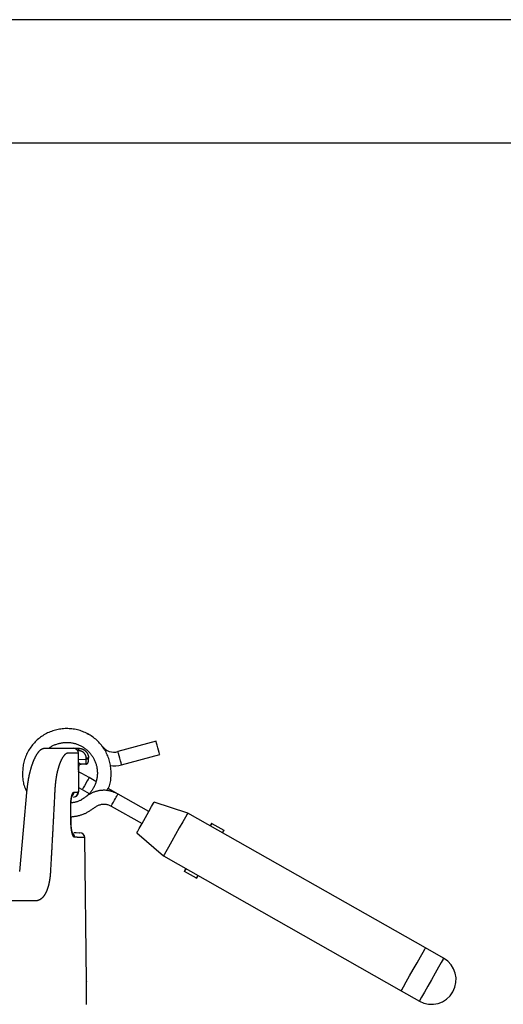
# Model space of a CAD drawing. Extents: x 0 to 328, y 0 to 333.
# Drawn here: x 208 to 257, y 63 to 163 of the extents above; entities that cross this region are included whole.
import ezdxf

# ---------------------------------------------------------------- set-up
doc = ezdxf.new("R2010")
doc.units = 0
doc.header["$MEASUREMENT"] = 0
doc.header["$PDSIZE"] = -1
doc.layers.get('0').update_dxf_attribs({"linetype": 'CONTINUOUS'})
doc.layers.get('DEFPOINTS').update_dxf_attribs({"linetype": 'CONTINUOUS'})
doc.layers.add('COTAS', color=8, linetype='CONTINUOUS')
doc.layers.add('SECCION', color=9, linetype='CONTINUOUS')
doc.styles.get("Standard").update_dxf_attribs({"font": 'arial.ttf'})
doc.dimstyles.new('SLDDIMSTYLE0', dxfattribs={"dimtxt": 2.5, "dimasz": 0.67, "dimexe": 0, "dimexo": 0.0625, "dimtad": 1, "dimdec": 4, "dimrnd": 1e-09, "dimzin": 12, "dimdsep": 46, "dimtxsty": 'STANDARD', "dimblk1": 'DOT', "dimblk2": 'DOT', "dimsah": 1, "dimcen": 0.09, "dimse1": 1, "dimse2": 1, "dimadec": 0, "dimazin": 0, "dimtfac": 1, "dimtdec": 4, "dimtofl": 0, "dimtmove": 0, "dimatfit": 3, "dimldrblk": 'DOT', "dimfxl": 1, "dimtolj": 1, "dimtzin": 0, "dimarcsym": 0})

# ---------------------------------------------------------------- blocks, each defined once
blk = doc.blocks.new('_DOT')
at = {"color": 0, "linetype": 'ByBlock'}
blk.add_line((-0.5, 0), (-1, 0), dxfattribs=at)
at = {"color": 0, "linetype": 'ByBlock', "const_width": 0.5}
blk.add_lwpolyline([(-0.25, 0, 1), (0.25, 0, 1)], format="xyb", close=True, dxfattribs=at)
blk = doc.blocks.new('*D11')
at = {"layer": 'COTAS', "color": 0, "lineweight": -2}
blk.add_line((277.73, 51.2), (277.73, 128.36), dxfattribs=at)
at = {"layer": 'DEFPOINTS', "color": 0}
for p in [(189.37, 129.03), (277.73, 129.03), (265.05, 50.53)]:
    blk.add_point(p, dxfattribs=at)
at = {"layer": 'COTAS', "color": 0, "lineweight": -2, "xscale": 0.67, "yscale": 0.67, "zscale": 0.67}
for p, rotation in [((277.73, 129.03), 90), ((277.73, 50.53), 270)]:
    blk.add_blockref('_DOT', p, dxfattribs=dict(at, rotation=rotation))
at = {"layer": 'COTAS', "color": 0, "insert": (275.07, 89.78), "char_height": 4, "attachment_point": 5, "rotation": 90}
blk.add_mtext('\\A1;79', dxfattribs=at)

msp = doc.modelspace()

# ---------------------------------------------------------------- linework, layer by layer
at = {"color": 7, "linetype": 'Continuous'}
for p, q in [((214.75836, 90.42217), (214.62332, 90.48091)), ((210.23623, 89.02503), (212.18403, 89.02503)), ((212.18403, 89.02503), (212.20785, 89.02503)), ((212.20785, 89.02503), (213.22928, 89.02503)), ((213.22928, 89.02503), (213.75253, 89.02503)), ((221.61427, 89.75628), (217.74147, 88.6863)), ((212.69203, 88.53158), (212.66796, 88.53158)), ((213.72389, 88.53158), (212.69203, 88.53158)), ((213.77531, 85.03161), (213.72924, 88.53161)), ((214.51492, 87.92123), (214.51492, 88.02503)), ((214.75619, 87.92123), (214.75619, 88.02503)), ((218.1143, 87.33685), (221.9871, 88.40683)), ((214.47957, 87.4203), (213.98826, 87.40314)), ((215.50793, 85.65094), (214.80637, 86.04876)), ((213.74291, 85.04238), (214.1158, 84.83093)), ((213.77531, 85.03161), (213.76997, 85.03158)), ((207.76001, 76.50409), (208.53103, 84.89327)), ((214.1158, 84.83093), (214.81825, 84.4326)), ((217.74678, 84.38139), (216.75054, 84.94631)), ((220.87228, 82.60907), (217.74678, 84.38139)), ((217.0576, 83.16277), (217.05782, 83.16265)), ((217.05782, 83.16265), (220.18171, 81.39124)), ((224.82196, 82.43865), (221.41292, 83.56249)), ((212.97354, 81.53171), (212.9615, 82.43274)), ((248.96708, 68.74708), (224.82196, 82.43865)), ((227.26925, 81.43889), (227.10277, 81.14531)), ((227.25101, 81.40612), (227.10303, 81.14516)), ((227.25468, 81.40404), (227.1067, 81.14307)), ((227.26779, 81.39661), (227.11981, 81.13564)), ((227.26779, 81.39661), (228.47572, 80.71165)), ((219.64107, 80.43782), (222.35563, 78.08925)), ((228.47572, 80.71165), (228.32774, 80.45068)), ((228.48175, 80.70823), (228.33377, 80.44726)), ((228.4925, 80.70213), (228.34452, 80.44117)), ((214.5574, 65.35187), (214.36618, 79.95903)), ((222.35563, 78.08925), (246.50075, 64.39769)), ((224.48872, 76.5348), (224.6367, 76.79577)), ((224.49946, 76.52871), (224.64744, 76.78967)), ((224.50549, 76.52529), (224.65348, 76.78625)), ((225.71342, 75.84033), (224.50549, 76.52529)), ((225.71197, 75.79805), (225.87844, 76.09163)), ((225.71342, 75.84033), (225.8614, 76.10129)), ((225.72653, 75.8329), (225.87451, 76.09386)), ((225.7302, 75.83081), (225.87818, 76.09178)), ((209.37365, 73.53158), (120.12934, 73.53158)), ((250.81409, 67.69973), (248.96708, 68.74708)), ((246.50075, 64.39769), (248.34775, 63.35034))]:
    msp.add_line(p, q, dxfattribs=at)
at = {"color": 8, "linetype": 'Continuous'}
for p, q in [((213.76125, 88.77503), (213.6623, 88.77503)), ((213.72924, 88.53161), (213.72389, 88.53158)), ((214.75619, 88.02503), (214.51492, 88.02503)), ((213.73763, 87.89409), (214.51492, 87.92123)), ((214.75619, 87.92123), (214.51492, 87.92123))]:
    msp.add_line(p, q, dxfattribs=at)
at = {"color": 7, "linetype": 'Continuous'}
for points in [[(216.62008, 84.70829), (216.6903, 84.82987), (216.75695, 84.953), (216.8166, 85.07918), (216.86798, 85.20885), (216.91158, 85.34161), (216.94794, 85.47705), (216.97759, 85.61473), (217.00108, 85.75423), (217.01896, 85.89514), (217.03175, 86.03703), (217.04, 86.17947), (217.04426, 86.32204), (217.04503, 86.46434), (217.04247, 86.60614), (217.03646, 86.74738), (217.02686, 86.88801), (217.01354, 87.02796), (216.99637, 87.16716), (216.97522, 87.30557), (216.94996, 87.44311), (216.92046, 87.57972), (216.88659, 87.71535), (216.84822, 87.84993), (216.80532, 87.98336), (216.75799, 88.1155), (216.70633, 88.2462), (216.65043, 88.37532), (216.5904, 88.50271), (216.52634, 88.62822), (216.45834, 88.75172), (216.38651, 88.87304), (216.31094, 88.99206), (216.23173, 89.10861), (216.14898, 89.22259), (216.06277, 89.33389), (215.97318, 89.44241), (215.8803, 89.54807), (215.78422, 89.65077), (215.68501, 89.75041), (215.58277, 89.8469), (215.47757, 89.94015), (215.3695, 90.03006), (215.25865, 90.11653), (215.14511, 90.19948), (215.02899, 90.27884), (214.91043, 90.35454), (214.78955, 90.42652), (214.66647, 90.4947), (214.54132, 90.55902), (214.41422, 90.61942), (214.2853, 90.67582), (214.15468, 90.72816), (214.0225, 90.77638), (213.88886, 90.82041), (213.75392, 90.86021), (213.61779, 90.89578), (213.48063, 90.92708), (213.34256, 90.95409), (213.20371, 90.97679), (213.06423, 90.99515), (212.92425, 91.00916), (212.78391, 91.01878), (212.64333, 91.02401), (212.50265, 91.02481), (212.36202, 91.02118), (212.22156, 91.01316), (212.08142, 91.00075), (211.94172, 90.98397), (211.80261, 90.96286), (211.66422, 90.93742), (211.52669, 90.90768), (211.39015, 90.87366), (211.25475, 90.83539), (211.12061, 90.79287), (210.98787, 90.74614), (210.85666, 90.69528), (210.7271, 90.64033), (210.59931, 90.58138), (210.47343, 90.51848), (210.34957, 90.4517), (210.22787, 90.3811), (210.10845, 90.30674), (209.99143, 90.2287), (209.87694, 90.14704), (209.76511, 90.06183), (209.65602, 89.97314), (209.54976, 89.88108), (209.44642, 89.78574), (209.34608, 89.68721), (209.24883, 89.58558), (209.15474, 89.48095), (209.06391, 89.3734), (208.97642, 89.26304), (208.89234, 89.14996), (208.81178, 89.03424), (208.73482, 88.91601), (208.66156, 88.79541), (208.5921, 88.6726), (208.52655, 88.54772), (208.46501, 88.42093), (208.40757, 88.29236), (208.35435, 88.16217), (208.30544, 88.03051), (208.26095, 87.89753), (208.22098, 87.76338), (208.1856, 87.62818), (208.15473, 87.49203), (208.12821, 87.35495), (208.1059, 87.21701), (208.08766, 87.07824), (208.07334, 86.93869), (208.06279, 86.79841), (208.05586, 86.65745), (208.05241, 86.51585), (208.0523, 86.37366), (208.05537, 86.23094), (208.06177, 86.08789), (208.07203, 85.94496), (208.08671, 85.80262), (208.10638, 85.66134), (208.13161, 85.52159), (208.16295, 85.38384), (208.20097, 85.24854), (208.24625, 85.11618), (208.29933, 84.98722), (208.3608, 84.86213), (208.43084, 84.74118), (208.50617, 84.62283)], [(208.53103, 84.89327), (208.53569, 84.9449), (208.54056, 84.99642), (208.54563, 85.04784), (208.55091, 85.09914), (208.5564, 85.15033), (208.56209, 85.2014), (208.56799, 85.25235), (208.57409, 85.30318), (208.58039, 85.35388), (208.5869, 85.40444), (208.5936, 85.45487), (208.6005, 85.50515), (208.6076, 85.5553), (208.6149, 85.60529), (208.6224, 85.65514), (208.63009, 85.70482), (208.63798, 85.75435), (208.64605, 85.80365), (208.65429, 85.85266), (208.66269, 85.90136), (208.67126, 85.94978), (208.68, 85.9979), (208.6889, 86.04573), (208.69797, 86.09326), (208.70719, 86.14051), (208.71657, 86.18747), (208.72612, 86.23414), (208.73581, 86.28053), (208.74567, 86.32663), (208.75567, 86.37245), (208.76583, 86.41798), (208.77614, 86.46323), (208.7866, 86.50821), (208.79721, 86.5529), (208.80797, 86.59733), (208.81889, 86.64152), (208.82997, 86.68545), (208.84119, 86.72912), (208.85256, 86.77251), (208.86407, 86.81562), (208.87572, 86.85843), (208.88751, 86.90093), (208.89942, 86.94312), (208.91146, 86.98499), (208.92363, 87.02653), (208.93591, 87.06772), (208.94831, 87.10856), (208.96082, 87.14903), (208.97344, 87.18914), (208.98616, 87.22886), (208.99898, 87.26819), (209.0119, 87.30712), (209.0249, 87.34565), (209.03799, 87.38378), (209.05116, 87.42151), (209.06442, 87.45883), (209.07777, 87.49576), (209.0912, 87.5323), (209.10471, 87.56843), (209.1183, 87.60417), (209.13197, 87.63952), (209.14572, 87.67447), (209.15955, 87.70903), (209.17345, 87.7432), (209.18743, 87.77698), (209.20149, 87.81037), (209.21562, 87.84337), (209.22982, 87.87598), (209.24409, 87.90822), (209.25845, 87.94008), (209.27289, 87.97156), (209.2874, 88.00265), (209.30198, 88.03335), (209.31662, 88.06364), (209.33132, 88.09353), (209.34607, 88.12299), (209.36086, 88.15203), (209.37571, 88.18063), (209.39059, 88.2088), (209.4055, 88.23651), (209.42044, 88.26377), (209.43541, 88.29057), (209.45039, 88.31689), (209.46539, 88.34274), (209.4804, 88.3681), (209.49541, 88.39298), (209.51044, 88.41739), (209.52548, 88.44133), (209.54053, 88.4648), (209.55558, 88.48781), (209.57065, 88.51034), (209.58572, 88.53241), (209.60079, 88.55402), (209.61588, 88.57515), (209.63097, 88.59582), (209.64606, 88.61602), (209.66116, 88.63576), (209.67627, 88.65503), (209.69137, 88.67384), (209.70648, 88.69218), (209.7216, 88.71005), (209.73671, 88.72746), (209.75183, 88.74441), (209.76696, 88.76089), (209.78209, 88.77691), (209.79723, 88.79245), (209.81236, 88.80752), (209.82749, 88.8221), (209.8426, 88.83621), (209.8577, 88.84982), (209.87279, 88.86295), (209.88784, 88.87558), (209.90288, 88.88771), (209.91788, 88.89934), (209.93284, 88.91046), (209.94777, 88.92108), (209.96266, 88.93118), (209.97749, 88.94076), (209.99228, 88.94982), (210.00702, 88.95836), (210.0217, 88.9664), (210.03634, 88.97392), (210.05094, 88.98093), (210.06548, 88.98743), (210.07998, 88.99342), (210.09443, 88.99889), (210.10883, 89.00384), (210.12318, 89.00828), (210.13749, 89.0122), (210.15174, 89.0156), (210.16595, 89.01848), (210.1801, 89.02083), (210.19421, 89.02267), (210.20826, 89.02398), (210.22227, 89.02477), (210.23623, 89.02503)], [(210.71576, 89.02503), (210.77729, 89.08097), (210.84235, 89.13249), (210.91058, 89.17992), (210.98162, 89.22359), (211.0551, 89.2638), (211.13066, 89.3009), (211.20795, 89.3352), (211.28659, 89.36702), (211.36622, 89.39669), (211.44649, 89.42453), (211.52703, 89.45086), (211.60769, 89.47577), (211.68849, 89.49916), (211.76944, 89.52092), (211.85057, 89.54094), (211.93192, 89.55911), (212.0135, 89.57533), (212.09533, 89.58948), (212.17745, 89.60146), (212.25987, 89.61115), (212.34262, 89.61845), (212.42569, 89.62329), (212.509, 89.6257), (212.59247, 89.62571), (212.67601, 89.62334), (212.75955, 89.61863), (212.84299, 89.61161), (212.92625, 89.60231), (213.00925, 89.59075), (213.09191, 89.57697), (213.17415, 89.561), (213.25588, 89.54286), (213.33706, 89.52256), (213.41762, 89.50013), (213.49752, 89.47558), (213.57671, 89.44891), (213.65514, 89.42015), (213.73275, 89.38929), (213.8095, 89.35637), (213.88533, 89.32138), (213.96019, 89.28435), (214.03404, 89.24529), (214.10681, 89.20423), (214.17846, 89.16121), (214.24894, 89.11626), (214.31819, 89.06942), (214.38616, 89.02074), (214.4528, 88.97025), (214.51806, 88.91798), (214.58188, 88.86398), (214.64421, 88.80827), (214.705, 88.75091), (214.76422, 88.69193), (214.82182, 88.63138), (214.87776, 88.5693), (214.93201, 88.50574), (214.98453, 88.44075), (215.03529, 88.37437), (215.08423, 88.30665), (215.13134, 88.23763), (215.17657, 88.16735), (215.21988, 88.09587), (215.26125, 88.02324), (215.30064, 87.94951), (215.33804, 87.87475), (215.37342, 87.79901), (215.40674, 87.72234), (215.438, 87.64481), (215.46715, 87.56647), (215.49418, 87.48738), (215.51906, 87.40759), (215.54177, 87.32717), (215.56229, 87.24618), (215.58062, 87.16466), (215.59674, 87.08269), (215.61065, 87.0003), (215.62235, 86.91757), (215.63181, 86.83455), (215.63905, 86.7513), (215.64404, 86.66788), (215.64678, 86.58434), (215.64727, 86.50074), (215.64549, 86.41715), (215.64147, 86.33363), (215.6352, 86.25025), (215.62669, 86.16707), (215.61593, 86.08417), (215.60294, 86.00161), (215.58772, 85.91945), (215.57027, 85.83776), (215.5506, 85.75662), (215.52872, 85.67607), (215.50465, 85.59616), (215.47843, 85.51693), (215.45009, 85.43842), (215.41968, 85.36067), (215.38721, 85.2837), (215.35273, 85.20756), (215.31627, 85.13229), (215.27787, 85.05791), (215.23756, 84.98448), (215.19536, 84.91205), (215.15126, 84.84073), (215.10527, 84.77064), (215.05738, 84.7019), (215.00758, 84.63463), (214.95586, 84.56895), (214.90222, 84.50497), (214.84666, 84.44282), (214.78916, 84.38262), (214.72972, 84.32448), (214.66843, 84.26836), (214.60549, 84.21406), (214.5411, 84.16134), (214.47548, 84.10999), (214.40882, 84.05977), (214.34134, 84.01045), (214.27324, 83.96181), (214.20473, 83.91363), (214.136, 83.86567)], [(213.75253, 89.02503), (213.78078, 89.02464), (213.80893, 89.02345), (213.83699, 89.02149), (213.86493, 89.01874), (213.89274, 89.01521), (213.92042, 89.01091), (213.94793, 89.00584), (213.97528, 89.00001), (214.00246, 88.99341), (214.02943, 88.98606), (214.05621, 88.97795), (214.08276, 88.96909), (214.10909, 88.95948), (214.13517, 88.94913), (214.16097, 88.93805), (214.18643, 88.92624), (214.21155, 88.91372), (214.23631, 88.90051), (214.26068, 88.88661), (214.28465, 88.87205), (214.3082, 88.85683), (214.3313, 88.84096), (214.35396, 88.82446), (214.37613, 88.80734), (214.39781, 88.78962), (214.41898, 88.77131), (214.43962, 88.75241), (214.45972, 88.73295), (214.47923, 88.71293), (214.49817, 88.69235), (214.5165, 88.67124), (214.53422, 88.64961), (214.55133, 88.62748), (214.56782, 88.60488), (214.58367, 88.58181), (214.59888, 88.55831), (214.61343, 88.53438), (214.62732, 88.51006), (214.64054, 88.48535), (214.65308, 88.46027), (214.66494, 88.43485), (214.67609, 88.40911), (214.68654, 88.38305), (214.69626, 88.35671), (214.70527, 88.3301), (214.71354, 88.30324), (214.72106, 88.27614), (214.72783, 88.24884), (214.73384, 88.22134), (214.73908, 88.19367), (214.74353, 88.16584), (214.7472, 88.13788), (214.75007, 88.10979), (214.75213, 88.08161), (214.75337, 88.05335), (214.75379, 88.02503)], [(212.66797, 88.53158), (212.6559, 88.53134), (212.64379, 88.53063), (212.63165, 88.52946), (212.61948, 88.52781), (212.60728, 88.52569), (212.59505, 88.52312), (212.58279, 88.52007), (212.57052, 88.51657), (212.55822, 88.51261), (212.5459, 88.50819), (212.53356, 88.50331), (212.52121, 88.49798), (212.50885, 88.4922), (212.49647, 88.48597), (212.48409, 88.47929), (212.47171, 88.47216), (212.45931, 88.46458), (212.44692, 88.45657), (212.43451, 88.44811), (212.4221, 88.43921), (212.40968, 88.42986), (212.39725, 88.42008), (212.38481, 88.40985), (212.37236, 88.39918), (212.35991, 88.38807), (212.34745, 88.37652), (212.33499, 88.36452), (212.32252, 88.35207), (212.31004, 88.33919), (212.29756, 88.32586), (212.28507, 88.31208), (212.27258, 88.29787), (212.26008, 88.2832), (212.24758, 88.26809), (212.23507, 88.25253), (212.22256, 88.23651), (212.21004, 88.22004), (212.19753, 88.20312), (212.18502, 88.18575), (212.17252, 88.16794), (212.16004, 88.1497), (212.14757, 88.13103), (212.13512, 88.11194), (212.1227, 88.09243), (212.11031, 88.0725), (212.09795, 88.05217), (212.08563, 88.03143), (212.07335, 88.01029), (212.06111, 87.98876), (212.04892, 87.96684), (212.03678, 87.94453), (212.02469, 87.92184), (212.01265, 87.89876), (212.00065, 87.87528), (211.9887, 87.85141), (211.97679, 87.82715), (211.96493, 87.80249), (211.95311, 87.77744), (211.94135, 87.75199), (211.92963, 87.72615), (211.91797, 87.6999), (211.90635, 87.67326), (211.89479, 87.64622), (211.88327, 87.61878), (211.87181, 87.59094), (211.86041, 87.56269), (211.84906, 87.53405), (211.83776, 87.50499), (211.82652, 87.47554), (211.81534, 87.44567), (211.80422, 87.41541), (211.79318, 87.38476), (211.7822, 87.35373), (211.7713, 87.32233), (211.76048, 87.29056), (211.74974, 87.25843), (211.73909, 87.22595), (211.72852, 87.19313), (211.71805, 87.15997), (211.70768, 87.12649), (211.6974, 87.09269), (211.68723, 87.05858), (211.67716, 87.02416), (211.66721, 86.98945), (211.65737, 86.95446), (211.64764, 86.91917), (211.63801, 86.88356), (211.62849, 86.84765), (211.61908, 86.81142), (211.60977, 86.77488), (211.60058, 86.73803), (211.5915, 86.70086), (211.58252, 86.66337), (211.57366, 86.62557), (211.56492, 86.58744), (211.55629, 86.54899), (211.54778, 86.51023), (211.53938, 86.47114), (211.5311, 86.43172), (211.52294, 86.39198), (211.5149, 86.35192), (211.50699, 86.31153), (211.4992, 86.27084), (211.49155, 86.22988), (211.48404, 86.18867), (211.47668, 86.14721), (211.46946, 86.10551), (211.46239, 86.06358), (211.45546, 86.02142), (211.44868, 85.97904), (211.44206, 85.93645), (211.43559, 85.89366), (211.42927, 85.85067), (211.42311, 85.80749), (211.41711, 85.76413), (211.41127, 85.7206), (211.40559, 85.6769), (211.40007, 85.63304), (211.39472, 85.58903), (211.38953, 85.54486), (211.38451, 85.50051), (211.37965, 85.45597), (211.37495, 85.41126), (211.37041, 85.36636), (211.36604, 85.32127), (211.36183, 85.276), (211.3578, 85.23055), (211.35393, 85.18491), (211.35023, 85.13908), (211.3467, 85.09307), (211.34334, 85.04686), (211.34015, 85.00047), (211.33714, 84.95389), (211.3343, 84.90712), (211.33164, 84.86015), (211.32916, 84.813)], [(214.51491, 88.02503), (214.5146, 88.0463), (214.51366, 88.06752), (214.51211, 88.08868), (214.50994, 88.10976), (214.50718, 88.13076), (214.50382, 88.15165), (214.49986, 88.17243), (214.49533, 88.19307), (214.49022, 88.21357), (214.48455, 88.23391), (214.47831, 88.25407), (214.47152, 88.27404), (214.46418, 88.29381), (214.45631, 88.31337), (214.4479, 88.33269), (214.43896, 88.35176), (214.42951, 88.37058), (214.41954, 88.38912), (214.40907, 88.40737), (214.3981, 88.42532), (214.38664, 88.44295), (214.3747, 88.46025), (214.36227, 88.47721), (214.34938, 88.4938), (214.33603, 88.51002), (214.32222, 88.52585), (214.30796, 88.54128), (214.29326, 88.55629), (214.27812, 88.57087), (214.26258, 88.58504), (214.24664, 88.59876), (214.23032, 88.61204), (214.21362, 88.62486), (214.19657, 88.63722), (214.17918, 88.64911), (214.16146, 88.66051), (214.14342, 88.67142), (214.12508, 88.68182), (214.10645, 88.69172), (214.08755, 88.70109), (214.06839, 88.70993), (214.04899, 88.71823), (214.02937, 88.72598), (214.00957, 88.73317), (213.9896, 88.7398), (213.96946, 88.74587), (213.94917, 88.75137), (213.92874, 88.75631), (213.90817, 88.76068), (213.88748, 88.76447), (213.86667, 88.76769), (213.84576, 88.77032), (213.82475, 88.77238), (213.80366, 88.77385), (213.78249, 88.77474), (213.76125, 88.77503)], [(214.47957, 87.4203), (214.48133, 87.42077), (214.48307, 87.42203), (214.48478, 87.42409), (214.48647, 87.42692), (214.48813, 87.43051), (214.48976, 87.43485), (214.49136, 87.43993), (214.49292, 87.44574), (214.49445, 87.45227), (214.49594, 87.45949), (214.49739, 87.4674), (214.49879, 87.47599), (214.50016, 87.48525), (214.50148, 87.49516), (214.50274, 87.50571), (214.50396, 87.51689), (214.50513, 87.52868), (214.50625, 87.54107), (214.5073, 87.55406), (214.5083, 87.56763), (214.50924, 87.58175), (214.51012, 87.5964), (214.51094, 87.61155), (214.51169, 87.62718), (214.51239, 87.64326), (214.51302, 87.65977), (214.51358, 87.67667), (214.51409, 87.69395), (214.51452, 87.71158), (214.5149, 87.72953), (214.5152, 87.74778), (214.51544, 87.7663), (214.51562, 87.78507), (214.51572, 87.80406), (214.51576, 87.82325), (214.51573, 87.8426), (214.51563, 87.86211), (214.51546, 87.88173), (214.51522, 87.90144), (214.51491, 87.92123)], [(214.48074, 87.42082), (214.48854, 87.41996), (214.49635, 87.41971), (214.50416, 87.42004), (214.51196, 87.4209), (214.51974, 87.42224), (214.52748, 87.42402), (214.53518, 87.4262), (214.54282, 87.42872), (214.5504, 87.43153), (214.5579, 87.4346), (214.5653, 87.43787), (214.57261, 87.4413), (214.5798, 87.44485), (214.58687, 87.4485), (214.59382, 87.45227), (214.60064, 87.45618), (214.60732, 87.46022), (214.61387, 87.46441), (214.62028, 87.46877), (214.62653, 87.47329), (214.63263, 87.478), (214.63858, 87.4829), (214.64436, 87.48799), (214.64997, 87.49327), (214.65541, 87.49871), (214.66068, 87.50431), (214.66576, 87.51005), (214.67066, 87.51591), (214.67537, 87.52188), (214.67988, 87.52794), (214.6842, 87.53408), (214.68832, 87.54029), (214.69224, 87.54655), (214.69596, 87.55284), (214.69949, 87.55915), (214.70283, 87.56547), (214.70598, 87.57178), (214.70894, 87.57806), (214.71171, 87.58431), (214.71431, 87.59052), (214.71674, 87.5967), (214.71902, 87.60284), (214.72116, 87.60895), (214.72316, 87.61503), (214.72505, 87.62108), (214.72682, 87.62711), (214.7285, 87.63312), (214.73009, 87.63911), (214.7316, 87.64509), (214.73302, 87.65107), (214.73437, 87.65707), (214.73565, 87.66308), (214.73687, 87.66912), (214.73803, 87.67519), (214.73913, 87.68131), (214.74018, 87.68748), (214.74119, 87.69371), (214.74217, 87.70001), (214.74311, 87.70638), (214.74402, 87.71284), (214.7449, 87.71938), (214.74575, 87.72601), (214.74657, 87.73271), (214.74736, 87.73949), (214.74811, 87.74635), (214.74883, 87.75328), (214.74952, 87.76029), (214.75017, 87.76737), (214.75079, 87.77452), (214.75137, 87.78175), (214.75191, 87.78904), (214.75241, 87.79639), (214.75287, 87.80382), (214.75329, 87.8113), (214.75367, 87.81885), (214.75401, 87.82646), (214.75431, 87.83413), (214.75456, 87.84185), (214.75477, 87.84963), (214.75495, 87.85746), (214.75509, 87.86533), (214.75521, 87.87324), (214.7553, 87.88118), (214.75537, 87.88914), (214.75542, 87.89713), (214.75547, 87.90513), (214.7555, 87.91314), (214.75553, 87.92116)], [(213.4226, 84.12344), (213.43614, 84.12719), (213.44932, 84.13183), (213.46209, 84.1374), (213.47449, 84.14382), (213.48653, 84.15098), (213.49823, 84.1588), (213.50962, 84.16718), (213.52072, 84.17604), (213.53154, 84.18528), (213.54212, 84.19482), (213.55246, 84.20455), (213.56259, 84.21438), (213.57251, 84.22429), (213.58221, 84.23429), (213.59167, 84.24437), (213.60088, 84.25457), (213.60982, 84.26488), (213.61848, 84.27533), (213.62685, 84.28592), (213.63491, 84.29667), (213.64263, 84.30758), (213.65003, 84.31868), (213.65709, 84.32992), (213.66382, 84.34129), (213.67023, 84.35275), (213.67633, 84.36428), (213.68212, 84.37584), (213.68761, 84.38741), (213.6928, 84.39896), (213.69771, 84.41045), (213.70233, 84.42188), (213.70669, 84.43324), (213.7108, 84.44454), (213.71467, 84.45579), (213.71832, 84.467), (213.72177, 84.47817), (213.72502, 84.48931), (213.7281, 84.50043), (213.73101, 84.51155), (213.73378, 84.52265), (213.7364, 84.53376), (213.7389, 84.54488), (213.74126, 84.55603), (213.7435, 84.56721), (213.74563, 84.57844), (213.74765, 84.58971), (213.74957, 84.60105), (213.7514, 84.61246), (213.75313, 84.62395), (213.75478, 84.63553), (213.75635, 84.64722), (213.75785, 84.65901), (213.75929, 84.67092), (213.76067, 84.68296), (213.762, 84.69515), (213.76328, 84.70747), (213.76451, 84.71994), (213.76569, 84.73254), (213.76681, 84.74528), (213.76787, 84.75814), (213.76887, 84.77112), (213.76981, 84.78422), (213.77068, 84.79743), (213.77148, 84.81074), (213.77221, 84.82416), (213.77287, 84.83768), (213.77344, 84.85129), (213.77394, 84.86499), (213.77435, 84.87877), (213.77468, 84.89263), (213.77491, 84.90656), (213.77506, 84.92056), (213.77511, 84.93463), (213.77508, 84.94875), (213.77497, 84.96292), (213.7748, 84.97713), (213.77458, 84.99137), (213.77432, 85.00564), (213.77404, 85.01992), (213.77375, 85.03421)], [(213.7073, 84.58293), (213.71006, 84.58338), (213.7128, 84.58453), (213.7155, 84.58636), (213.71818, 84.58887), (213.72082, 84.59205), (213.72343, 84.59589), (213.726, 84.60038), (213.72852, 84.6055), (213.731, 84.61126), (213.73343, 84.61765), (213.7358, 84.62464), (213.73812, 84.63224), (213.74038, 84.64043), (213.74258, 84.6492), (213.74471, 84.65855), (213.74678, 84.66846), (213.74877, 84.67893), (213.75069, 84.68994), (213.75253, 84.70149), (213.75429, 84.71357), (213.75597, 84.72616), (213.75755, 84.73924), (213.75906, 84.75278), (213.76047, 84.76677), (213.76179, 84.78118), (213.76303, 84.79598), (213.76417, 84.81115), (213.76521, 84.82667), (213.76616, 84.84252), (213.76702, 84.85866), (213.76777, 84.87509), (213.76843, 84.89177), (213.76899, 84.90868), (213.76944, 84.9258), (213.76979, 84.94311), (213.77004, 84.96057), (213.77019, 84.97818), (213.77022, 84.99589), (213.77015, 85.0137), (213.76997, 85.03158)], [(211.32916, 84.813), (211.32324, 84.69646), (211.31732, 84.57993), (211.31138, 84.46339), (211.30544, 84.34686), (211.29948, 84.23033), (211.29352, 84.11379), (211.28755, 83.99726), (211.28156, 83.88073), (211.27557, 83.7642), (211.26956, 83.64767), (211.26355, 83.53114), (211.25753, 83.41461), (211.25149, 83.29808), (211.24545, 83.18156), (211.23939, 83.06503), (211.23333, 82.9485), (211.22726, 82.83197), (211.22117, 82.71545), (211.21508, 82.59892), (211.20897, 82.4824), (211.20286, 82.36587), (211.19674, 82.24935), (211.1906, 82.13282), (211.18446, 82.0163), (211.17831, 81.89978), (211.17214, 81.78326), (211.16597, 81.66674), (211.15978, 81.55021), (211.15359, 81.43369), (211.14739, 81.31717), (211.14117, 81.20065), (211.13495, 81.08414), (211.12871, 80.96762), (211.12247, 80.8511), (211.11622, 80.73458), (211.10995, 80.61806), (211.10368, 80.50155), (211.09739, 80.38503), (211.0911, 80.26852), (211.08479, 80.152), (211.07848, 80.03549), (211.07216, 79.91897), (211.06582, 79.80246), (211.05948, 79.68595), (211.05312, 79.56944), (211.04676, 79.45292), (211.04038, 79.33641), (211.034, 79.2199), (211.0276, 79.10339), (211.0212, 78.98688), (211.01478, 78.87037), (211.00836, 78.75386), (211.00192, 78.63736), (210.99547, 78.52085), (210.98902, 78.40434), (210.98255, 78.28784), (210.97608, 78.17133), (210.96959, 78.05483), (210.96309, 77.93832), (210.95659, 77.82182), (210.95007, 77.70531), (210.94354, 77.58881), (210.93701, 77.47231), (210.93046, 77.35581), (210.9239, 77.2393), (210.91734, 77.1228), (210.91076, 77.0063), (210.90417, 76.8898), (210.89757, 76.7733), (210.89096, 76.65681), (210.88435, 76.54031), (210.87772, 76.42381)], [(212.93952, 83.03158), (212.93925, 83.05523), (212.93907, 83.07882), (212.93897, 83.10234), (212.93896, 83.12581), (212.93905, 83.14921), (212.93921, 83.17254), (212.93947, 83.19582), (212.93981, 83.21903), (212.94024, 83.24218), (212.94075, 83.26526), (212.94135, 83.28829), (212.94204, 83.31125), (212.94281, 83.33416), (212.94366, 83.35702), (212.94461, 83.37984), (212.94564, 83.40262), (212.94675, 83.42534), (212.94796, 83.44798), (212.94924, 83.47054), (212.95061, 83.49301), (212.95206, 83.51536), (212.9536, 83.5376), (212.95521, 83.5597), (212.9569, 83.58166), (212.95867, 83.60346), (212.96053, 83.62509), (212.96245, 83.64654), (212.96445, 83.66781), (212.96653, 83.68891), (212.96868, 83.70983), (212.9709, 83.73057), (212.97319, 83.75114), (212.97556, 83.77153), (212.978, 83.79175), (212.98051, 83.81179), (212.9831, 83.83166), (212.98575, 83.85135), (212.98848, 83.87087), (212.99128, 83.89021), (212.99415, 83.90938), (212.99709, 83.92835), (213.0001, 83.94713), (213.00317, 83.9657), (213.00631, 83.98405), (213.00951, 84.00219), (213.01277, 84.02008), (213.01608, 84.03774), (213.01946, 84.05515), (213.02288, 84.0723), (213.02636, 84.08918), (213.02989, 84.10579), (213.03346, 84.12211), (213.03709, 84.13817), (213.04077, 84.15397), (213.0445, 84.16953), (213.04828, 84.18482), (213.05212, 84.19986), (213.056, 84.21463), (213.05993, 84.22914), (213.06391, 84.24338), (213.06792, 84.25735), (213.07199, 84.27105), (213.07609, 84.28446), (213.08023, 84.2976), (213.08442, 84.31045), (213.08863, 84.32301), (213.09289, 84.33529), (213.09718, 84.34727), (213.1015, 84.35895), (213.10585, 84.37033), (213.11023, 84.38141), (213.11464, 84.39219), (213.11908, 84.40265), (213.12355, 84.41281), (213.12803, 84.42265), (213.13254, 84.43217), (213.13708, 84.44136), (213.14163, 84.45024), (213.1462, 84.45879), (213.1508, 84.46704), (213.15542, 84.47497), (213.16006, 84.48258), (213.16472, 84.48988), (213.1694, 84.49686), (213.1741, 84.50352), (213.17881, 84.50986), (213.18354, 84.51588), (213.18829, 84.52158), (213.19304, 84.52695), (213.19781, 84.532), (213.2026, 84.53671), (213.20739, 84.5411), (213.21219, 84.54516), (213.217, 84.54889), (213.22181, 84.55229), (213.22663, 84.55535), (213.23146, 84.55808), (213.23629, 84.56047), (213.24112, 84.56252), (213.24595, 84.56423), (213.25078, 84.5656), (213.25561, 84.56663), (213.26044, 84.56731), (213.26526, 84.56765)], [(212.95365, 83.03134), (212.95394, 83.06187), (212.95424, 83.09239), (212.95457, 83.12287), (212.95494, 83.1533), (212.95536, 83.18367), (212.95584, 83.21395), (212.9564, 83.24413), (212.95705, 83.2742), (212.9578, 83.30413), (212.95867, 83.33391), (212.95966, 83.36352), (212.96079, 83.39295), (212.96208, 83.42218), (212.96353, 83.45119), (212.96516, 83.47997), (212.96699, 83.5085), (212.969, 83.53676), (212.9712, 83.56473), (212.97358, 83.5924), (212.97612, 83.61973), (212.97881, 83.64672), (212.98165, 83.67333), (212.98463, 83.69956), (212.98774, 83.72538), (212.99097, 83.75077), (212.99431, 83.77572), (212.99775, 83.80019), (213.00128, 83.82418), (213.0049, 83.84766), (213.00858, 83.87061), (213.01234, 83.89301), (213.01615, 83.91484), (213.02001, 83.9361), (213.02392, 83.95677), (213.02789, 83.97684), (213.03192, 83.99632), (213.03599, 84.01518), (213.04012, 84.03341), (213.0443, 84.05102), (213.04854, 84.06799), (213.05283, 84.08432), (213.05717, 84.09999), (213.06156, 84.11499), (213.06601, 84.12932), (213.07047, 84.14292), (213.07485, 84.15566), (213.07904, 84.16738), (213.08296, 84.17794), (213.08649, 84.1872), (213.08954, 84.19502), (213.092, 84.20125), (213.09378, 84.20576), (213.09478, 84.20839), (213.09503, 84.20931), (213.09478, 84.20906), (213.09428, 84.20823)], [(217.74861, 84.38035), (217.68305, 84.40988), (217.61744, 84.43924), (217.55174, 84.46826), (217.48591, 84.49678), (217.41989, 84.52462), (217.35364, 84.55163), (217.28713, 84.57763), (217.22029, 84.60245), (217.1531, 84.62593), (217.08549, 84.6479), (217.01743, 84.66819), (216.94887, 84.68663), (216.87977, 84.70305), (216.8101, 84.71734), (216.73992, 84.7295), (216.66929, 84.73958), (216.59828, 84.74763), (216.52695, 84.75367), (216.45537, 84.75775), (216.38362, 84.75992), (216.31174, 84.7602), (216.23981, 84.75866), (216.1679, 84.75531), (216.09607, 84.75022), (216.02438, 84.74341), (215.95291, 84.73493), (215.88172, 84.72482), (215.81087, 84.7131), (215.7404, 84.69975), (215.67035, 84.68476), (215.60078, 84.66809), (215.53172, 84.64972), (215.46322, 84.62962), (215.39531, 84.60778), (215.32804, 84.58417), (215.26146, 84.55875), (215.1956, 84.53151), (215.1305, 84.50247), (215.06614, 84.47171), (215.00253, 84.43934), (214.93964, 84.40546), (214.87749, 84.37016), (214.81605, 84.33355), (214.75533, 84.29572), (214.69532, 84.25678), (214.636, 84.21683), (214.57737, 84.17596), (214.5194, 84.1343), (214.46187, 84.09213), (214.40453, 84.04978), (214.34713, 84.00756), (214.28939, 83.96579), (214.23107, 83.9248), (214.17191, 83.88491), (214.11167, 83.84642), (214.05031, 83.80951), (213.98789, 83.77424), (213.92447, 83.74072), (213.86011, 83.70903), (213.79486, 83.67926), (213.72879, 83.6515), (213.66195, 83.62583), (213.59441, 83.60234), (213.52623, 83.58112), (213.45745, 83.56225), (213.38816, 83.54572), (213.31842, 83.53121), (213.2483, 83.51839), (213.17788, 83.50692), (213.10724, 83.49647), (213.03645, 83.48669), (212.96559, 83.47725)], [(213.26526, 84.56765), (213.28608, 84.56837), (213.3067, 84.56909), (213.3271, 84.56979), (213.3473, 84.57049), (213.36729, 84.57118), (213.38706, 84.57186), (213.40663, 84.57254), (213.42599, 84.57321), (213.44515, 84.57387), (213.46409, 84.57453), (213.48282, 84.57517), (213.50135, 84.57581), (213.51966, 84.57645), (213.53777, 84.57707), (213.55566, 84.57769), (213.57335, 84.5783), (213.59083, 84.57891), (213.6081, 84.5795), (213.62516, 84.58009), (213.642, 84.58068), (213.65864, 84.58125), (213.67507, 84.58182), (213.69129, 84.58238), (213.7073, 84.58293)], [(212.96637, 82.0679), (213.04479, 82.07793), (213.12317, 82.08812), (213.20146, 82.0986), (213.27963, 82.10953), (213.35762, 82.12106), (213.43539, 82.13335), (213.51291, 82.14654), (213.59013, 82.16078), (213.66701, 82.17622), (213.7435, 82.19302), (213.81956, 82.21132), (213.89514, 82.23128), (213.97022, 82.253), (214.04479, 82.27648), (214.11883, 82.3017), (214.19234, 82.32863), (214.26531, 82.35726), (214.33775, 82.38755), (214.40963, 82.41949), (214.48096, 82.45305), (214.55173, 82.4882), (214.62194, 82.52493), (214.69157, 82.5632), (214.76063, 82.603), (214.82909, 82.64431), (214.89697, 82.68709), (214.9643, 82.73122), (215.03117, 82.77639), (215.09774, 82.82222), (215.16411, 82.86838), (215.23042, 82.91449), (215.29678, 82.96021), (215.36334, 83.00518), (215.43021, 83.04905), (215.49751, 83.09146), (215.56538, 83.13206), (215.63394, 83.17049), (215.70332, 83.20639), (215.77364, 83.23941), (215.84502, 83.2692), (215.91761, 83.2954), (215.9915, 83.31765), (216.06685, 83.3356), (216.14375, 83.34891), (216.22197, 83.35742), (216.30103, 83.36112), (216.38044, 83.36002), (216.45971, 83.3541), (216.53835, 83.34337), (216.61586, 83.32783), (216.6919, 83.30762), (216.76662, 83.28342), (216.84029, 83.25605), (216.91317, 83.22628), (216.98552, 83.19492), (217.05761, 83.16277)], [(213.32645, 79.99337), (213.32161, 79.99371), (213.31676, 79.99438), (213.31191, 79.9954), (213.30705, 79.99675), (213.30218, 79.99844), (213.29731, 80.00047), (213.29244, 80.00283), (213.28756, 80.00553), (213.28268, 80.00856), (213.27779, 80.01193), (213.27291, 80.01563), (213.26802, 80.01966), (213.26314, 80.02402), (213.25825, 80.02872), (213.25337, 80.03375), (213.24848, 80.0391), (213.2436, 80.04479), (213.23872, 80.0508), (213.23385, 80.05714), (213.22898, 80.06381), (213.22411, 80.07081), (213.21925, 80.07813), (213.21439, 80.08578), (213.20954, 80.09375), (213.2047, 80.10204), (213.19987, 80.11066), (213.19505, 80.11959), (213.19025, 80.12882), (213.18548, 80.13834), (213.18073, 80.14816), (213.176, 80.15828), (213.17129, 80.1687), (213.16661, 80.17942), (213.16196, 80.19043), (213.15733, 80.20174), (213.15272, 80.21335), (213.14814, 80.22525), (213.14358, 80.23745), (213.13905, 80.24995), (213.13453, 80.26275), (213.13005, 80.27588), (213.12558, 80.28931), (213.12114, 80.30305), (213.11674, 80.31708), (213.11236, 80.33139), (213.10802, 80.34599), (213.10372, 80.36086), (213.09946, 80.37598), (213.09525, 80.39137), (213.09108, 80.407), (213.08696, 80.42287), (213.0829, 80.43897), (213.07888, 80.4553), (213.07492, 80.47186), (213.07101, 80.48865), (213.06715, 80.50567), (213.06334, 80.52292), (213.05958, 80.5404), (213.05588, 80.55812), (213.05223, 80.57607), (213.04863, 80.59425), (213.04508, 80.61267), (213.04159, 80.63131), (213.03816, 80.6502), (213.03477, 80.66932), (213.03145, 80.68867), (213.02818, 80.70826), (213.02497, 80.72807), (213.02183, 80.74809), (213.01875, 80.7683), (213.01573, 80.7887), (213.01279, 80.80928), (213.00991, 80.83002), (213.00711, 80.85092), (213.00438, 80.87196), (213.00172, 80.89312), (212.99914, 80.91441), (212.99664, 80.93581), (212.99422, 80.95733), (212.99187, 80.97901), (212.9896, 81.00084), (212.9874, 81.02281), (212.98528, 81.04493), (212.98324, 81.06717), (212.98127, 81.08954), (212.97938, 81.11204), (212.97757, 81.13465), (212.97584, 81.15737), (212.9742, 81.1802), (212.97263, 81.20313), (212.97114, 81.22615), (212.96974, 81.24926), (212.96842, 81.27246), (212.96718, 81.29573), (212.96603, 81.31908), (212.96496, 81.3425), (212.96398, 81.36597), (212.96308, 81.3895), (212.96228, 81.41309), (212.96155, 81.43672), (212.96092, 81.46039), (212.96038, 81.48409), (212.95993, 81.50782), (212.95956, 81.53158)], [(213.15002, 80.34484), (213.14922, 80.34621), (213.14832, 80.34783), (213.14724, 80.34992), (213.14589, 80.35273), (213.14418, 80.35651), (213.14203, 80.36147), (213.13939, 80.36773), (213.13635, 80.3752), (213.13294, 80.38378), (213.12924, 80.39338), (213.1253, 80.40392), (213.12119, 80.41529), (213.11696, 80.42741), (213.11267, 80.44019), (213.10837, 80.45355), (213.10408, 80.46748), (213.09979, 80.48195), (213.09552, 80.49698), (213.09126, 80.51255), (213.08702, 80.52865), (213.0828, 80.54527), (213.07861, 80.5624), (213.07446, 80.58005), (213.07034, 80.59819), (213.06626, 80.61683), (213.06223, 80.63595), (213.05825, 80.65554), (213.05432, 80.6756), (213.05045, 80.6961), (213.04663, 80.71704), (213.04287, 80.73841), (213.03916, 80.76018), (213.03552, 80.78235), (213.03194, 80.80491), (213.02842, 80.82783), (213.02496, 80.85111), (213.02158, 80.87473), (213.01826, 80.89868), (213.01501, 80.92295), (213.01183, 80.94752), (213.00873, 80.97239), (213.00571, 80.99753), (213.00277, 81.02293), (212.99992, 81.04858), (212.99718, 81.07445), (212.99456, 81.10055), (212.99207, 81.12684), (212.98971, 81.15332), (212.98751, 81.17997), (212.98546, 81.20677), (212.98358, 81.2337), (212.98187, 81.26076), (212.98036, 81.28793), (212.97905, 81.31519), (212.97795, 81.34253), (212.97706, 81.36992), (212.97641, 81.39737), (212.976, 81.42484), (212.97583, 81.45233), (212.97587, 81.47983), (212.97607, 81.50734), (212.97639, 81.53486), (212.97679, 81.56239), (212.97724, 81.58992)], [(228.48175, 80.70823), (228.48214, 80.708), (228.48253, 80.70777), (228.48292, 80.70755), (228.48331, 80.70733), (228.4837, 80.70711), (228.48408, 80.70689), (228.48447, 80.70667), (228.48485, 80.70646), (228.48522, 80.70625), (228.48559, 80.70604), (228.48595, 80.70584), (228.48631, 80.70564), (228.48666, 80.70544), (228.487, 80.70525), (228.48733, 80.70506), (228.48766, 80.70488), (228.48797, 80.7047), (228.48827, 80.70453), (228.48857, 80.70436), (228.48885, 80.7042), (228.48912, 80.70405), (228.48938, 80.7039), (228.48962, 80.70376), (228.48985, 80.70363), (228.49007, 80.70351), (228.49027, 80.70339), (228.49046, 80.70328), (228.49064, 80.70318), (228.4908, 80.70309), (228.49096, 80.703), (228.4911, 80.70292), (228.49124, 80.70284), (228.49136, 80.70277), (228.49148, 80.70271), (228.49158, 80.70264), (228.49168, 80.70259), (228.49178, 80.70254), (228.49186, 80.70249), (228.49194, 80.70244), (228.49202, 80.7024), (228.49209, 80.70236), (228.49216, 80.70232), (228.49222, 80.70229), (228.49228, 80.70225), (228.49234, 80.70222), (228.49239, 80.70219), (228.49245, 80.70216), (228.4925, 80.70213)], [(210.87772, 76.42381), (210.87549, 76.38613), (210.87309, 76.3486), (210.87054, 76.31124), (210.86782, 76.27403), (210.86495, 76.23699), (210.86191, 76.2001), (210.85871, 76.16337), (210.85536, 76.12679), (210.85184, 76.09038), (210.84817, 76.05411), (210.84433, 76.01801), (210.84034, 75.98205), (210.83619, 75.94625), (210.83189, 75.91061), (210.82742, 75.87512), (210.8228, 75.83978), (210.81802, 75.80459), (210.81308, 75.76953), (210.80798, 75.7346), (210.80271, 75.69979), (210.79728, 75.66513), (210.79169, 75.63061), (210.78594, 75.59625), (210.78003, 75.56205), (210.77397, 75.52802), (210.76774, 75.49417), (210.76137, 75.46051), (210.75484, 75.42704), (210.74815, 75.39378), (210.74132, 75.36074), (210.73434, 75.32791), (210.7272, 75.29531), (210.71993, 75.26295), (210.7125, 75.23084), (210.70493, 75.19899), (210.69723, 75.16741), (210.68939, 75.1361), (210.68142, 75.10507), (210.67331, 75.0743), (210.66506, 75.0438), (210.65668, 75.01357), (210.64817, 74.9836), (210.63951, 74.9539), (210.63072, 74.92447), (210.6218, 74.8953), (210.61274, 74.86639), (210.60354, 74.83774), (210.59421, 74.80936), (210.58474, 74.78124), (210.57514, 74.75337), (210.5654, 74.72577), (210.55552, 74.69841), (210.54549, 74.67131), (210.53532, 74.64446), (210.52502, 74.61787), (210.51458, 74.59155), (210.504, 74.5655), (210.4933, 74.53974), (210.48247, 74.51426), (210.47151, 74.48908), (210.46044, 74.4642), (210.44925, 74.43963), (210.43794, 74.41537), (210.42652, 74.39143), (210.415, 74.36782), (210.40337, 74.34454), (210.39164, 74.3216), (210.37981, 74.29901), (210.36788, 74.27676), (210.35585, 74.25483), (210.34371, 74.23323), (210.33148, 74.21195), (210.31914, 74.19099), (210.30669, 74.17036), (210.29415, 74.15004), (210.2815, 74.13005), (210.26875, 74.11038), (210.25589, 74.09102), (210.24294, 74.07198), (210.22987, 74.05326), (210.21671, 74.03486), (210.20344, 74.01676), (210.19006, 73.99899), (210.17659, 73.98153), (210.163, 73.96438), (210.14932, 73.94754), (210.13552, 73.93103), (210.12163, 73.91484), (210.10764, 73.89897), (210.09356, 73.88343), (210.07939, 73.86822), (210.06513, 73.85334), (210.05079, 73.8388), (210.03637, 73.82459), (210.02187, 73.81072), (210.00729, 73.79719), (209.99265, 73.784), (209.97794, 73.77115), (209.96316, 73.75865), (209.94833, 73.7465), (209.93344, 73.7347), (209.91849, 73.72325), (209.90348, 73.71214), (209.88842, 73.70137), (209.87328, 73.69094), (209.85809, 73.68083), (209.84282, 73.67107), (209.8275, 73.66163), (209.81211, 73.65253), (209.79665, 73.64376), (209.78113, 73.63532), (209.76555, 73.62721), (209.7499, 73.61943), (209.73418, 73.61198), (209.7184, 73.60486), (209.70255, 73.59806), (209.68664, 73.5916), (209.67066, 73.58546), (209.65462, 73.57965), (209.63851, 73.57417), (209.62234, 73.56902), (209.6061, 73.5642), (209.58981, 73.55971), (209.57346, 73.55555), (209.55706, 73.55173), (209.5406, 73.54823), (209.5241, 73.54507), (209.50755, 73.54224), (209.49095, 73.53974), (209.4743, 73.53758), (209.45762, 73.53575), (209.44089, 73.53425), (209.42413, 73.53308), (209.40734, 73.53225), (209.39051, 73.53175), (209.37365, 73.53158)], [(224.49946, 76.52871), (224.49907, 76.52892), (224.49868, 76.52914), (224.49829, 76.52935), (224.4979, 76.52957), (224.49752, 76.52979), (224.49713, 76.53001), (224.49675, 76.53023), (224.49637, 76.53045), (224.49599, 76.53067), (224.49562, 76.53088), (224.49526, 76.53109), (224.4949, 76.53129), (224.49456, 76.53149), (224.49421, 76.53169), (224.49388, 76.53188), (224.49356, 76.53206), (224.49325, 76.53224), (224.49294, 76.53241), (224.49265, 76.53258), (224.49237, 76.53274), (224.4921, 76.53289), (224.49184, 76.53303), (224.4916, 76.53317), (224.49137, 76.5333), (224.49115, 76.53342), (224.49095, 76.53354), (224.49076, 76.53365), (224.49058, 76.53375), (224.49041, 76.53384), (224.49026, 76.53393), (224.49011, 76.53401), (224.48998, 76.53408), (224.48985, 76.53416), (224.48974, 76.53422), (224.48963, 76.53428), (224.48953, 76.53434), (224.48944, 76.53439), (224.48935, 76.53444), (224.48927, 76.53449), (224.4892, 76.53453), (224.48913, 76.53457), (224.48906, 76.53461), (224.489, 76.53464), (224.48894, 76.53468), (224.48888, 76.53471), (224.48883, 76.53474), (224.48877, 76.53477), (224.48872, 76.5348)], [(214.55361, 63.13801), (214.55273, 63.1894), (214.55185, 63.24077), (214.55098, 63.29213), (214.55013, 63.34346), (214.5493, 63.39475), (214.5485, 63.446), (214.54773, 63.4972), (214.54701, 63.54833), (214.54632, 63.59939), (214.54569, 63.65037), (214.54512, 63.70126), (214.5446, 63.75205), (214.54415, 63.80273), (214.54377, 63.85327), (214.54345, 63.90361), (214.5432, 63.95372), (214.543, 64.00355), (214.54285, 64.05306), (214.54277, 64.1022), (214.54273, 64.15093), (214.54274, 64.19921), (214.5428, 64.24699), (214.5429, 64.29423), (214.54305, 64.34088), (214.54323, 64.38691), (214.54345, 64.43226), (214.54371, 64.4769), (214.544, 64.52079), (214.54432, 64.56388), (214.54466, 64.60613), (214.54503, 64.64751), (214.54543, 64.68796), (214.54584, 64.72746), (214.54628, 64.76595), (214.54673, 64.8034), (214.54719, 64.83976), (214.54766, 64.875), (214.54814, 64.90911), (214.54863, 64.94211), (214.54913, 64.97402), (214.54963, 65.00485), (214.55013, 65.03464), (214.55064, 65.06338), (214.55114, 65.09112), (214.55164, 65.11786), (214.55214, 65.14362), (214.55263, 65.16842), (214.55311, 65.19228), (214.55359, 65.21522), (214.55405, 65.23716), (214.5545, 65.25794), (214.55493, 65.27738), (214.55532, 65.29531), (214.55569, 65.31158), (214.55602, 65.326), (214.5563, 65.33841), (214.55654, 65.34864), (214.55672, 65.35652), (214.55685, 65.36189), (214.55692, 65.36457), (214.55692, 65.3644), (214.55685, 65.36167), (214.55675, 65.3572), (214.55662, 65.35186)], [(214.55663, 63.00876), (214.55562, 63.05176), (214.55461, 63.09486), (214.55361, 63.13801)]]:
    msp.add_lwpolyline(points, dxfattribs=at)
at = {"color": 7, "linetype": 'Continuous', "flags": 128}
for points in [[(221.9871, 88.40683), (221.97291, 88.45819), (221.9325, 88.60445), (221.87202, 88.82335), (221.80069, 89.08155), (221.72935, 89.33976), (221.66887, 89.55865), (221.62846, 89.70492), (221.61427, 89.75628)], [(213.76997, 85.03158), (213.7568, 86.03149), (213.72389, 88.53158)], [(214.80637, 86.04876), (214.43302, 86.26047), (214.07402, 86.46404), (213.74316, 86.65166), (213.73258, 86.65766)], [(212.9535, 83.03171), (212.95344, 83.03172), (212.93952, 83.03158)], [(212.95956, 81.53158), (212.9462, 82.53149), (212.93952, 83.03158)], [(217.05761, 83.16277), (217.08391, 83.20911), (217.1588, 83.34108), (217.27089, 83.53859), (217.40311, 83.77156)], [(217.05782, 83.16265), (217.08411, 83.209), (217.15896, 83.34099), (217.27097, 83.53854), (217.40311, 83.77156)], [(219.64107, 80.43782), (219.70851, 80.55674), (219.90055, 80.89541), (220.18797, 81.40227), (220.52699, 82.00015), (220.86602, 82.59803), (221.15344, 83.10489), (221.34548, 83.44356), (221.41292, 83.56249)], [(224.82196, 82.43865), (224.76161, 82.33221), (224.58645, 82.02331), (224.31363, 81.5422), (223.96986, 80.93597), (223.58879, 80.26395), (223.20772, 79.59193), (222.86396, 78.9857), (222.59114, 78.50458), (222.41598, 78.19569), (222.35563, 78.08925)], [(212.97354, 81.53171), (212.97348, 81.53171), (212.95956, 81.53158)], [(213.27048, 80.47199), (213.51232, 80.46354), (213.84238, 80.45202), (213.88369, 80.45058)], [(228.48094, 80.70868), (228.48167, 80.70827), (228.48175, 80.70823), (228.48175, 80.70823)], [(224.50027, 76.52825), (224.49954, 76.52866), (224.49946, 76.52871), (224.49946, 76.52871)], [(246.50075, 64.39769), (246.5611, 64.50413), (246.73626, 64.81302), (247.00908, 65.29413), (247.35285, 65.90037), (247.73391, 66.57238), (248.11498, 67.2444), (248.45875, 67.85064), (248.73157, 68.33175), (248.90672, 68.64064), (248.96708, 68.74708)], [(246.50075, 64.39769), (246.5611, 64.50413), (246.73626, 64.81302), (247.00908, 65.29413), (247.35285, 65.90037), (247.73391, 66.57238), (248.11498, 67.2444), (248.45875, 67.85064), (248.73157, 68.33175), (248.90672, 68.64064), (248.96708, 68.74708)], [(250.81409, 67.69973), (250.75373, 67.59329), (250.57858, 67.2844), (250.30576, 66.80329), (249.96199, 66.19705), (249.58092, 65.52503), (249.19985, 64.85302), (248.85608, 64.24678), (248.58327, 63.76567), (248.40811, 63.45678), (248.34775, 63.35034)]]:
    msp.add_lwpolyline(points, dxfattribs=at)
at = {"color": 8, "linetype": 'Continuous', "flags": 128}
for points in [[(218.1143, 87.33685), (218.10011, 87.38821), (218.0597, 87.53447), (217.99923, 87.75337), (217.92789, 88.01158), (217.85655, 88.26978), (217.79608, 88.48867), (217.75567, 88.63494), (217.74147, 88.6863), (217.74147, 88.6863)], [(214.80637, 86.04876), (214.78009, 86.00241), (214.70524, 85.87041), (214.59322, 85.67287), (214.46108, 85.43985), (214.32895, 85.20683), (214.21693, 85.00928), (214.14208, 84.87728), (214.1158, 84.83093), (214.1158, 84.83093)], [(217.40311, 83.77156), (217.48634, 83.91822), (217.56056, 84.049), (217.62293, 84.15892), (217.67217, 84.24567), (217.7319, 84.35092), (217.74861, 84.38035)]]:
    msp.add_lwpolyline(points, dxfattribs=at)
at = {"color": 8, "linetype": 'Continuous'}
for points in [[(213.74193, 87.56704), (213.74914, 87.56243), (213.75628, 87.55785), (213.76333, 87.55332), (213.7703, 87.54885), (213.77717, 87.54442), (213.78395, 87.54005), (213.79064, 87.53574), (213.79724, 87.53147), (213.80376, 87.52725), (213.81018, 87.52309), (213.81653, 87.51897), (213.82279, 87.5149), (213.82896, 87.51089), (213.83505, 87.50692), (213.84106, 87.503), (213.84699, 87.49913), (213.85283, 87.49531), (213.8586, 87.49153), (213.86428, 87.48781), (213.86989, 87.48413), (213.87542, 87.48049), (213.88088, 87.47691), (213.88626, 87.47336), (213.89156, 87.46987), (213.89679, 87.46642), (213.90195, 87.46301), (213.90703, 87.45966), (213.91202, 87.45635), (213.91692, 87.4531), (213.92172, 87.44992), (213.92642, 87.44679), (213.931, 87.44374), (213.93546, 87.44076), (213.93979, 87.43787), (213.94399, 87.43505), (213.94805, 87.43232), (213.95196, 87.42969), (213.95571, 87.42714), (213.9593, 87.4247), (213.96272, 87.42237), (213.96596, 87.42014), (213.96901, 87.41803), (213.97184, 87.41606), (213.97441, 87.41425), (213.97669, 87.41262), (213.97868, 87.41118), (213.9804, 87.4099), (213.98188, 87.40877), (213.98314, 87.40777), (213.98422, 87.40689), (213.98514, 87.40612), (213.98592, 87.40542), (213.9866, 87.40479), (213.9872, 87.40421), (213.98774, 87.40367), (213.98826, 87.40314)], [(214.33256, 79.95859), (214.33296, 79.95857), (214.33315, 79.95857), (214.33293, 79.95857), (214.33211, 79.9586), (214.33046, 79.95866), (214.32779, 79.95875), (214.3239, 79.95889), (214.31857, 79.95907), (214.31161, 79.95931), (214.30282, 79.95962), (214.2921, 79.95999), (214.27951, 79.96042), (214.26505, 79.96092), (214.24877, 79.96149), (214.2307, 79.96211), (214.21086, 79.9628), (214.18929, 79.96354), (214.16603, 79.96435), (214.1411, 79.96521), (214.11454, 79.96613), (214.08637, 79.9671), (214.05663, 79.96813), (214.02535, 79.96921), (213.99257, 79.97034), (213.95831, 79.97153), (213.92262, 79.97276), (213.88561, 79.97404), (213.84735, 79.97536), (213.80796, 79.97672), (213.76752, 79.97812), (213.72612, 79.97955), (213.68387, 79.98101), (213.64086, 79.9825), (213.59718, 79.98401), (213.55293, 79.98554), (213.50821, 79.98709), (213.4631, 79.98864), (213.41771, 79.99021), (213.37213, 79.99179), (213.32645, 79.99337)]]:
    msp.add_lwpolyline(points, dxfattribs=at)
at = {"color": 7, "linetype": 'Continuous'}
for centre, radius, start, end in [((213.22928, 88.52503), 0.5, 0.7542318, 90), ((213.22664, 88.52778), 0.49726, 0.437831, 89.6952391), ((211.96409, 88.83747), 1.79824, 358.0103064, 5.987139), ((217.34202, 90.13213), 1.5, 216.9546486, 285.4444604), ((213.99705, 87.15337), 0.24992, 92.0155485, 180.7727923), ((217.34202, 90.13213), 2.9, 261.5677095, 285.4444604), ((213.21054, 84.57314), 0.49686, 272.340567, 1.1296322), ((213.86624, 79.95088), 0.5, 1.3701614, 88), ((249.58092, 65.52503), 2.5, 240.4444604, 60.4444604)]:
    msp.add_arc(centre, radius, start, end, dxfattribs=at)
at = {"color": 8, "linetype": 'Continuous'}
for centre, radius, start, end in [((212.7618, 84.5591), 0.50353, 310.9856935, 0.9733049), ((212.82342, 79.98904), 0.50305, 0.4933031, 50.2160902)]:
    msp.add_arc(centre, radius, start, end, dxfattribs=at)
at = {"layer": 'SECCION'}
msp.add_lwpolyline([(265.04759, 150.52503), (265.04759, 163.02503), (64.45539, 163.02503), (64.45539, 150.52503)], close=True, dxfattribs=at)

# ---------------------------------------------------------------- dimensions: what is measured, and where the dimension line sits
at = {"layer": 'COTAS'}
dim = msp.add_linear_dim(base=(277.73474, 129.02503), p1=(265.04759, 50.52503), p2=(189.37102, 129.02503), angle=90, text='79', dimstyle='SLDDIMSTYLE0', override={"dimtxt": 4}, dxfattribs=at)
dim.commit()
dim.dimension.update_dxf_attribs({"geometry": '*D11', "text_midpoint": (275.06774, 89.77503)})

doc.saveas('drawing.dxf')
